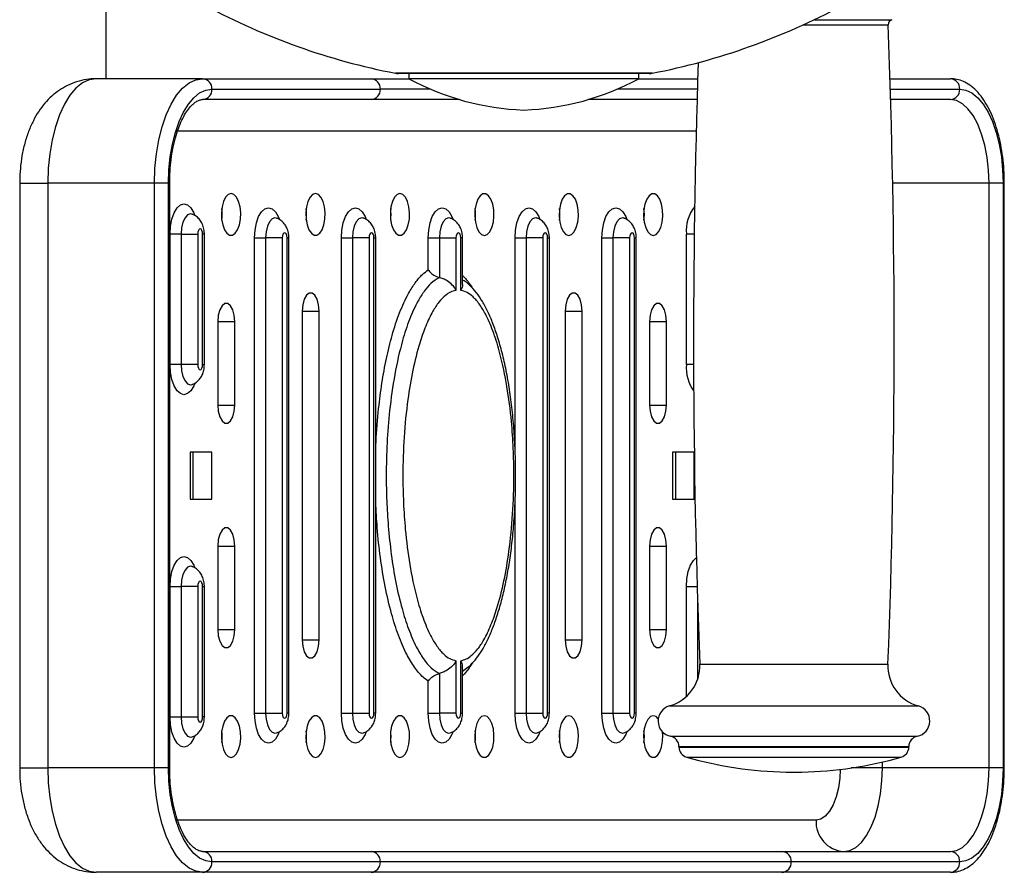
# Model space of a CAD drawing. Extents: x -182655 to -174255, y -114193 to -108253.
# Drawn here: x -179656 to -179467, y -112913 to -112750 of the extents above; entities that cross this region are included whole.
import ezdxf

# ---------------------------------------------------------------- set-up
doc = ezdxf.new("R2010")
doc.units = 0
doc.header["$MEASUREMENT"] = 0
doc.layers.get('0').update_dxf_attribs({"linetype": 'CONTINUOUS'})

msp = doc.modelspace()

# ---------------------------------------------------------------- linework, layer by layer
at = {"color": 7, "linetype": 'Continuous', "lineweight": 25}
for p, q in [((-179639.24, -112737.19), (-179639.24, -112761.19)), ((-179535.24, -112760.19), (-179583.24, -112760.19)), ((-179581.24, -112760.19), (-179581.24, -112761.19)), ((-179537.24, -112761.19), (-179537.24, -112760.19)), ((-179620.72, -112761.19), (-179641.12, -112761.19)), ((-179620.72, -112761.19), (-179588.48, -112761.19)), ((-179588.48, -112761.19), (-179581.24, -112761.19)), ((-179537.24, -112761.19), (-179581.24, -112761.19)), ((-179537.24, -112761.19), (-179525.94, -112761.19)), ((-179489.15, -112761.19), (-179477.58, -112761.19)), ((-179618.95, -112763.19), (-179586.7, -112763.19)), ((-179588.48, -112765.19), (-179620.72, -112765.19)), ((-179571.55, -112765.19), (-179588.48, -112765.19)), ((-179526.06, -112765.19), (-179546.94, -112765.19)), ((-179477.58, -112765.19), (-179489.03, -112765.19)), ((-179655.74, -112781.19), (-179655.74, -112893.19)), ((-179629.95, -112781.19), (-179650.36, -112781.19)), ((-179650.36, -112781.19), (-179650.36, -112893.19)), ((-179627.26, -112781.19), (-179629.95, -112781.19)), ((-179629.95, -112893.19), (-179629.95, -112781.19)), ((-179627.26, -112893.19), (-179627.26, -112781.19)), ((-179627.03, -112893.19), (-179627.03, -112781.19)), ((-179467.49, -112781.19), (-179470.19, -112781.19)), ((-179470.19, -112893.19), (-179470.19, -112781.19)), ((-179467.49, -112781.19), (-179467.49, -112893.19)), ((-179467.27, -112893.19), (-179467.27, -112781.19)), ((-179626.95, -112815.94), (-179626.95, -112790.94)), ((-179624.83, -112790.94), (-179626.95, -112790.94)), ((-179624.83, -112790.94), (-179624.83, -112815.94)), ((-179624.83, -112790.94), (-179621.64, -112790.94)), ((-179621.64, -112790.94), (-179621.64, -112815.94)), ((-179620.72, -112815.94), (-179620.72, -112790.94)), ((-179620.38, -112815.94), (-179620.38, -112790.94)), ((-179528.12, -112815.94), (-179528.12, -112790.94)), ((-179610.78, -112882.69), (-179610.78, -112791.69)), ((-179610.78, -112791.69), (-179608.66, -112791.69)), ((-179608.66, -112791.69), (-179608.66, -112882.69)), ((-179605.47, -112791.69), (-179608.66, -112791.69)), ((-179605.47, -112791.69), (-179605.47, -112882.69)), ((-179604.55, -112882.69), (-179604.55, -112791.69)), ((-179604.21, -112882.69), (-179604.21, -112791.69)), ((-179594.16, -112882.69), (-179594.16, -112791.69)), ((-179594.16, -112791.69), (-179592.04, -112791.69)), ((-179592.04, -112791.69), (-179592.04, -112882.69)), ((-179588.85, -112791.69), (-179592.04, -112791.69)), ((-179588.85, -112791.69), (-179588.85, -112882.69)), ((-179587.93, -112882.69), (-179587.93, -112791.69)), ((-179587.59, -112882.69), (-179587.59, -112791.69)), ((-179577.54, -112797.55), (-179577.54, -112791.69)), ((-179577.54, -112791.69), (-179575.41, -112791.69)), ((-179575.41, -112791.69), (-179575.41, -112799.26)), ((-179575.41, -112791.69), (-179572.23, -112791.69)), ((-179572.23, -112791.69), (-179572.23, -112801.73)), ((-179571.31, -112801.73), (-179571.31, -112791.69)), ((-179570.97, -112800.51), (-179570.97, -112791.69)), ((-179560.91, -112791.69), (-179558.79, -112791.69)), ((-179558.79, -112791.69), (-179558.79, -112882.69)), ((-179555.61, -112791.69), (-179558.79, -112791.69)), ((-179555.61, -112791.69), (-179555.61, -112882.69)), ((-179554.68, -112882.69), (-179554.68, -112791.69)), ((-179554.34, -112882.69), (-179554.34, -112791.69)), ((-179544.29, -112882.69), (-179544.29, -112791.69)), ((-179544.29, -112791.69), (-179542.17, -112791.69)), ((-179542.17, -112791.69), (-179542.17, -112882.69)), ((-179538.98, -112791.69), (-179542.17, -112791.69)), ((-179538.98, -112791.69), (-179538.98, -112882.69)), ((-179538.06, -112882.69), (-179538.06, -112791.69)), ((-179537.72, -112882.69), (-179537.72, -112791.69)), ((-179577.54, -112797.79), (-179577.54, -112797.55)), ((-179601.65, -112805.69), (-179601.65, -112868.69)), ((-179598.42, -112868.69), (-179598.42, -112805.69)), ((-179551.32, -112805.69), (-179551.32, -112868.69)), ((-179548.09, -112868.69), (-179548.09, -112805.69)), ((-179617.81, -112807.69), (-179617.81, -112823.69)), ((-179614.58, -112823.69), (-179614.58, -112807.69)), ((-179535.16, -112807.69), (-179535.16, -112823.69)), ((-179531.93, -112823.69), (-179531.93, -112807.69)), ((-179624.83, -112815.94), (-179626.95, -112815.94)), ((-179621.64, -112815.94), (-179624.83, -112815.94)), ((-179622.84, -112819.79), (-179622.73, -112819.75)), ((-179618.97, -112832.69), (-179623.12, -112832.69)), ((-179623.12, -112832.69), (-179623.12, -112841.69)), ((-179622.52, -112841.69), (-179622.52, -112832.69)), ((-179618.97, -112841.69), (-179618.97, -112832.69)), ((-179526.62, -112832.69), (-179530.77, -112832.69)), ((-179530.77, -112832.69), (-179530.77, -112841.69)), ((-179530.17, -112841.69), (-179530.17, -112832.69)), ((-179526.62, -112841.69), (-179526.62, -112832.69)), ((-179623.12, -112841.69), (-179618.97, -112841.69)), ((-179530.77, -112841.69), (-179526.62, -112841.69)), ((-179617.81, -112850.69), (-179617.81, -112866.69)), ((-179614.58, -112866.69), (-179614.58, -112850.69)), ((-179535.16, -112850.69), (-179535.16, -112866.69)), ((-179531.93, -112866.69), (-179531.93, -112850.69)), ((-179626.95, -112883.44), (-179626.95, -112858.44)), ((-179626.95, -112858.44), (-179624.83, -112858.44)), ((-179624.83, -112858.44), (-179624.83, -112883.44)), ((-179621.64, -112858.44), (-179624.83, -112858.44)), ((-179621.64, -112858.44), (-179621.64, -112883.44)), ((-179620.72, -112883.44), (-179620.72, -112858.44)), ((-179620.38, -112883.44), (-179620.38, -112858.44)), ((-179572.23, -112872.66), (-179572.23, -112882.69)), ((-179571.31, -112882.69), (-179571.31, -112872.66)), ((-179570.97, -112882.69), (-179570.97, -112873.88)), ((-179575.41, -112875.12), (-179575.41, -112882.69)), ((-179577.54, -112876.59), (-179577.64, -112876.52)), ((-179577.54, -112882.69), (-179577.54, -112876.59)), ((-179626.95, -112883.44), (-179624.83, -112883.44)), ((-179624.83, -112883.44), (-179621.64, -112883.44)), ((-179610.78, -112882.69), (-179608.66, -112882.69)), ((-179608.66, -112882.69), (-179605.47, -112882.69)), ((-179594.16, -112882.69), (-179592.04, -112882.69)), ((-179592.04, -112882.69), (-179588.85, -112882.69)), ((-179577.54, -112882.69), (-179575.41, -112882.69)), ((-179572.23, -112882.69), (-179575.41, -112882.69)), ((-179560.91, -112882.69), (-179558.79, -112882.69)), ((-179558.79, -112882.69), (-179555.61, -112882.69)), ((-179544.29, -112882.69), (-179542.17, -112882.69)), ((-179542.17, -112882.69), (-179538.98, -112882.69)), ((-179622.84, -112887.29), (-179622.73, -112887.25)), ((-179606.67, -112886.54), (-179606.56, -112886.5)), ((-179590.05, -112886.54), (-179589.94, -112886.5)), ((-179573.42, -112886.54), (-179573.32, -112886.5)), ((-179556.8, -112886.54), (-179556.69, -112886.5)), ((-179540.18, -112886.54), (-179540.07, -112886.5)), ((-179529.54, -112889.1), (-179529.54, -112889.2)), ((-179485.54, -112889.2), (-179485.54, -112889.1)), ((-179629.95, -112893.19), (-179650.36, -112893.19)), ((-179627.26, -112893.19), (-179629.95, -112893.19)), ((-179509.04, -112893.98), (-179506.04, -112893.98)), ((-179470.19, -112893.19), (-179490.59, -112893.19)), ((-179467.49, -112893.19), (-179470.19, -112893.19)), ((-179620.72, -112909.19), (-179588.48, -112909.19)), ((-179588.48, -112909.19), (-179509.82, -112909.19)), ((-179509.82, -112909.19), (-179477.58, -112909.19)), ((-179586.7, -112911.19), (-179618.95, -112911.19)), ((-179508.04, -112911.19), (-179586.7, -112911.19)), ((-179475.8, -112911.19), (-179508.04, -112911.19)), ((-179620.72, -112913.19), (-179641.12, -112913.19)), ((-179588.48, -112913.19), (-179620.72, -112913.19)), ((-179509.82, -112913.19), (-179588.48, -112913.19)), ((-179477.58, -112913.19), (-179509.82, -112913.19))]:
    msp.add_line(p, q, dxfattribs=at)
at = {"color": 8, "linetype": 'Continuous', "lineweight": 25}
for p, q in [((-179505.78, -112750.88), (-179489.51, -112750.88)), ((-179503.63, -112749.88), (-179488.77, -112749.88)), ((-179534.67, -112760.14), (-179583.82, -112760.14)), ((-179577.11, -112763.19), (-179586.7, -112763.19)), ((-179526, -112763.19), (-179541.38, -112763.19)), ((-179489.09, -112763.19), (-179475.8, -112763.19)), ((-179625.51, -112771.19), (-179526.23, -112771.19)), ((-179655.74, -112781.19), (-179650.36, -112781.19)), ((-179627.03, -112781.19), (-179627.26, -112781.19)), ((-179470.19, -112781.19), (-179488.64, -112781.19)), ((-179467.27, -112781.19), (-179467.49, -112781.19)), ((-179620.38, -112790.94), (-179620.72, -112790.94)), ((-179526.61, -112790.94), (-179528.12, -112790.94)), ((-179604.55, -112791.69), (-179604.21, -112791.69)), ((-179587.93, -112791.69), (-179587.59, -112791.69)), ((-179570.97, -112791.69), (-179571.31, -112791.69)), ((-179560.91, -112832.32), (-179560.91, -112791.69)), ((-179554.68, -112791.69), (-179554.34, -112791.69)), ((-179538.06, -112791.69), (-179537.72, -112791.69)), ((-179601.65, -112805.69), (-179598.42, -112805.69)), ((-179551.32, -112805.69), (-179548.09, -112805.69)), ((-179617.81, -112807.69), (-179614.58, -112807.69)), ((-179535.16, -112807.69), (-179531.93, -112807.69)), ((-179620.72, -112815.94), (-179620.38, -112815.94)), ((-179526.74, -112815.94), (-179528.12, -112815.94)), ((-179617.81, -112823.69), (-179614.58, -112823.69)), ((-179535.16, -112823.69), (-179531.93, -112823.69)), ((-179560.91, -112882.69), (-179560.91, -112842.17)), ((-179617.81, -112850.69), (-179614.58, -112850.69)), ((-179535.16, -112850.69), (-179531.93, -112850.69)), ((-179620.72, -112858.44), (-179620.38, -112858.44)), ((-179528.12, -112879.5), (-179528.12, -112858.44)), ((-179528.12, -112858.44), (-179526.05, -112858.44)), ((-179526, -112860.31), (-179526, -112876.29)), ((-179617.81, -112866.69), (-179614.58, -112866.69)), ((-179535.16, -112866.69), (-179531.93, -112866.69)), ((-179601.65, -112868.69), (-179598.42, -112868.69)), ((-179551.32, -112868.69), (-179548.09, -112868.69)), ((-179525.54, -112873.31), (-179489.54, -112873.31)), ((-179531.36, -112881.32), (-179483.73, -112881.32)), ((-179620.38, -112883.44), (-179620.72, -112883.44)), ((-179604.21, -112882.69), (-179604.55, -112882.69)), ((-179587.59, -112882.69), (-179587.93, -112882.69)), ((-179571.31, -112882.69), (-179570.97, -112882.69)), ((-179554.34, -112882.69), (-179554.68, -112882.69)), ((-179537.72, -112882.69), (-179538.06, -112882.69)), ((-179531.14, -112887.14), (-179483.94, -112887.14)), ((-179529.54, -112889.1), (-179485.54, -112889.1)), ((-179529.54, -112889.2), (-179485.54, -112889.2)), ((-179528.09, -112891.13), (-179487, -112891.13)), ((-179490.59, -112893.19), (-179490.59, -112892.06)), ((-179655.74, -112893.19), (-179650.36, -112893.19)), ((-179627.03, -112893.19), (-179627.26, -112893.19)), ((-179490.59, -112893.19), (-179496.58, -112893.19)), ((-179467.27, -112893.19), (-179467.49, -112893.19)), ((-179503.3, -112903.19), (-179625.51, -112903.19))]:
    msp.add_line(p, q, dxfattribs=at)
at = {"color": 7, "linetype": 'Continuous', "lineweight": 25, "flags": 128}
for points in [[(-179641.12, -112761.19), (-179642.43, -112761.4), (-179643.72, -112762), (-179644.96, -112763), (-179646.11, -112764.37), (-179647.17, -112766.08), (-179648.1, -112768.09), (-179648.89, -112770.38), (-179649.52, -112772.88), (-179649.98, -112775.56), (-179650.26, -112778.35), (-179650.36, -112781.19)], [(-179629.95, -112781.19), (-179629.86, -112778.35), (-179629.58, -112775.56), (-179629.12, -112772.88), (-179628.49, -112770.38), (-179627.7, -112768.09), (-179626.77, -112766.08), (-179625.71, -112764.37), (-179624.56, -112763), (-179623.32, -112762), (-179622.03, -112761.4), (-179620.72, -112761.19)], [(-179627.26, -112781.19), (-179627.17, -112778.63), (-179626.92, -112776.12), (-179626.51, -112773.71), (-179625.94, -112771.46), (-179625.23, -112769.4), (-179624.39, -112767.59), (-179623.44, -112766.05), (-179622.4, -112764.82), (-179621.29, -112763.92), (-179620.13, -112763.37), (-179618.95, -112763.19)], [(-179475.8, -112763.19), (-179474.62, -112763.37), (-179473.46, -112763.92), (-179472.35, -112764.82), (-179471.31, -112766.05), (-179470.36, -112767.59), (-179469.52, -112769.4), (-179468.81, -112771.46), (-179468.24, -112773.71), (-179467.83, -112776.12), (-179467.58, -112778.63), (-179467.49, -112781.19)], [(-179470.19, -112781.19), (-179470.28, -112778.69), (-179470.55, -112776.25), (-179470.99, -112773.93), (-179471.6, -112771.79), (-179472.35, -112769.88), (-179473.23, -112768.25), (-179474.22, -112766.94), (-179475.29, -112765.97), (-179476.42, -112765.39), (-179477.58, -112765.19)], [(-179615.27, -112783.19), (-179615.82, -112783.37), (-179616.32, -112783.89), (-179616.72, -112784.7), (-179616.99, -112785.73), (-179617.12, -112786.89), (-179617.08, -112788.08), (-179616.87, -112789.19), (-179616.53, -112790.12), (-179616.08, -112790.8), (-179615.55, -112791.15), (-179615, -112791.15), (-179614.47, -112790.8), (-179614.02, -112790.12), (-179613.68, -112789.19), (-179613.47, -112788.08), (-179613.43, -112786.89), (-179613.56, -112785.73), (-179613.83, -112784.7), (-179614.23, -112783.89), (-179614.73, -112783.37), (-179615.27, -112783.19)], [(-179599.11, -112783.19), (-179599.66, -112783.37), (-179600.15, -112783.89), (-179600.56, -112784.7), (-179600.83, -112785.73), (-179600.96, -112786.89), (-179600.91, -112788.08), (-179600.71, -112789.19), (-179600.37, -112790.12), (-179599.91, -112790.8), (-179599.39, -112791.15), (-179598.84, -112791.15), (-179598.31, -112790.8), (-179597.86, -112790.12), (-179597.51, -112789.19), (-179597.31, -112788.08), (-179597.27, -112786.89), (-179597.39, -112785.73), (-179597.67, -112784.7), (-179598.07, -112783.89), (-179598.57, -112783.37), (-179599.11, -112783.19)], [(-179582.95, -112783.19), (-179583.5, -112783.37), (-179583.99, -112783.89), (-179584.4, -112784.7), (-179584.67, -112785.73), (-179584.79, -112786.89), (-179584.75, -112788.08), (-179584.55, -112789.19), (-179584.21, -112790.12), (-179583.75, -112790.8), (-179583.23, -112791.15), (-179582.68, -112791.15), (-179582.15, -112790.8), (-179581.7, -112790.12), (-179581.35, -112789.19), (-179581.15, -112788.08), (-179581.11, -112786.89), (-179581.23, -112785.73), (-179581.51, -112784.7), (-179581.91, -112783.89), (-179582.41, -112783.37), (-179582.95, -112783.19)], [(-179566.79, -112791.19), (-179566.25, -112791.01), (-179565.75, -112790.5), (-179565.35, -112789.69), (-179565.07, -112788.65), (-179564.95, -112787.49), (-179564.99, -112786.3), (-179565.19, -112785.19), (-179565.53, -112784.26), (-179565.99, -112783.59), (-179566.52, -112783.24), (-179567.07, -112783.24), (-179567.59, -112783.59), (-179568.05, -112784.26), (-179568.39, -112785.19), (-179568.59, -112786.3), (-179568.63, -112787.49), (-179568.51, -112788.65), (-179568.24, -112789.69), (-179567.83, -112790.5), (-179567.34, -112791.01), (-179566.79, -112791.19)], [(-179550.63, -112791.19), (-179550.09, -112791.01), (-179549.59, -112790.5), (-179549.19, -112789.69), (-179548.91, -112788.65), (-179548.79, -112787.49), (-179548.83, -112786.3), (-179549.03, -112785.19), (-179549.37, -112784.26), (-179549.83, -112783.59), (-179550.35, -112783.24), (-179550.91, -112783.24), (-179551.43, -112783.59), (-179551.89, -112784.26), (-179552.23, -112785.19), (-179552.43, -112786.3), (-179552.47, -112787.49), (-179552.35, -112788.65), (-179552.07, -112789.69), (-179551.67, -112790.5), (-179551.17, -112791.01), (-179550.63, -112791.19)], [(-179534.47, -112791.19), (-179533.92, -112791.01), (-179533.43, -112790.5), (-179533.02, -112789.69), (-179532.75, -112788.65), (-179532.63, -112787.49), (-179532.67, -112786.3), (-179532.87, -112785.19), (-179533.21, -112784.26), (-179533.67, -112783.59), (-179534.19, -112783.24), (-179534.74, -112783.24), (-179535.27, -112783.59), (-179535.72, -112784.26), (-179536.07, -112785.19), (-179536.27, -112786.3), (-179536.31, -112787.49), (-179536.19, -112788.65), (-179535.91, -112789.69), (-179535.51, -112790.5), (-179535.01, -112791.01), (-179534.47, -112791.19)], [(-179620.72, -112790.94), (-179620.76, -112790.56), (-179620.86, -112790.23), (-179621.01, -112790.02), (-179621.18, -112789.94), (-179621.36, -112790.02), (-179621.51, -112790.23), (-179621.61, -112790.56), (-179621.64, -112790.94)], [(-179604.55, -112791.69), (-179604.59, -112791.31), (-179604.69, -112790.98), (-179604.84, -112790.77), (-179605.01, -112790.69), (-179605.19, -112790.77), (-179605.34, -112790.98), (-179605.44, -112791.31), (-179605.47, -112791.69)], [(-179587.93, -112791.69), (-179587.96, -112791.31), (-179588.06, -112790.98), (-179588.21, -112790.77), (-179588.39, -112790.69), (-179588.57, -112790.77), (-179588.72, -112790.98), (-179588.82, -112791.31), (-179588.85, -112791.69)], [(-179571.31, -112791.69), (-179571.34, -112791.31), (-179571.44, -112790.98), (-179571.59, -112790.77), (-179571.77, -112790.69), (-179571.94, -112790.77), (-179572.09, -112790.98), (-179572.19, -112791.31), (-179572.23, -112791.69)], [(-179554.68, -112791.69), (-179554.72, -112791.31), (-179554.82, -112790.98), (-179554.97, -112790.77), (-179555.14, -112790.69), (-179555.32, -112790.77), (-179555.47, -112790.98), (-179555.57, -112791.31), (-179555.61, -112791.69)], [(-179538.06, -112791.69), (-179538.09, -112791.31), (-179538.19, -112790.98), (-179538.34, -112790.77), (-179538.52, -112790.69), (-179538.7, -112790.77), (-179538.85, -112790.98), (-179538.95, -112791.31), (-179538.98, -112791.69)], [(-179598.42, -112805.69), (-179598.52, -112804.49), (-179598.8, -112803.44), (-179599.23, -112802.66), (-179599.76, -112802.24), (-179600.32, -112802.24), (-179600.84, -112802.66), (-179601.27, -112803.44), (-179601.56, -112804.49), (-179601.65, -112805.69)], [(-179548.09, -112805.69), (-179548.19, -112804.49), (-179548.47, -112803.44), (-179548.9, -112802.66), (-179549.43, -112802.24), (-179549.99, -112802.24), (-179550.51, -112802.66), (-179550.94, -112803.44), (-179551.22, -112804.49), (-179551.32, -112805.69)], [(-179614.58, -112807.69), (-179614.68, -112806.49), (-179614.96, -112805.44), (-179615.39, -112804.66), (-179615.92, -112804.24), (-179616.48, -112804.24), (-179617.01, -112804.66), (-179617.44, -112805.44), (-179617.72, -112806.49), (-179617.81, -112807.69)], [(-179531.93, -112807.69), (-179532.03, -112806.49), (-179532.31, -112805.44), (-179532.74, -112804.66), (-179533.26, -112804.24), (-179533.83, -112804.24), (-179534.35, -112804.66), (-179534.78, -112805.44), (-179535.06, -112806.49), (-179535.16, -112807.69)], [(-179621.64, -112815.94), (-179621.61, -112816.32), (-179621.51, -112816.65), (-179621.36, -112816.87), (-179621.18, -112816.94), (-179621.01, -112816.87), (-179620.86, -112816.65), (-179620.76, -112816.32), (-179620.72, -112815.94)], [(-179617.81, -112823.69), (-179617.72, -112824.89), (-179617.44, -112825.94), (-179617.01, -112826.72), (-179616.48, -112827.14), (-179615.92, -112827.14), (-179615.39, -112826.72), (-179614.96, -112825.94), (-179614.68, -112824.89), (-179614.58, -112823.69)], [(-179535.16, -112823.69), (-179535.06, -112824.89), (-179534.78, -112825.94), (-179534.35, -112826.72), (-179533.83, -112827.14), (-179533.26, -112827.14), (-179532.74, -112826.72), (-179532.31, -112825.94), (-179532.03, -112824.89), (-179531.93, -112823.69)], [(-179614.58, -112850.69), (-179614.68, -112849.49), (-179614.96, -112848.44), (-179615.39, -112847.66), (-179615.92, -112847.24), (-179616.48, -112847.24), (-179617.01, -112847.66), (-179617.44, -112848.44), (-179617.72, -112849.49), (-179617.81, -112850.69)], [(-179531.93, -112850.69), (-179532.03, -112849.49), (-179532.31, -112848.44), (-179532.74, -112847.66), (-179533.26, -112847.24), (-179533.83, -112847.24), (-179534.35, -112847.66), (-179534.78, -112848.44), (-179535.06, -112849.49), (-179535.16, -112850.69)], [(-179620.72, -112858.44), (-179620.76, -112858.06), (-179620.86, -112857.73), (-179621.01, -112857.52), (-179621.18, -112857.44), (-179621.36, -112857.52), (-179621.51, -112857.73), (-179621.61, -112858.06), (-179621.64, -112858.44)], [(-179617.81, -112866.69), (-179617.72, -112867.89), (-179617.44, -112868.94), (-179617.01, -112869.72), (-179616.48, -112870.14), (-179615.92, -112870.14), (-179615.39, -112869.72), (-179614.96, -112868.94), (-179614.68, -112867.89), (-179614.58, -112866.69)], [(-179535.16, -112866.69), (-179535.06, -112867.89), (-179534.78, -112868.94), (-179534.35, -112869.72), (-179533.83, -112870.14), (-179533.26, -112870.14), (-179532.74, -112869.72), (-179532.31, -112868.94), (-179532.03, -112867.89), (-179531.93, -112866.69)], [(-179601.65, -112868.69), (-179601.56, -112869.89), (-179601.27, -112870.94), (-179600.84, -112871.72), (-179600.32, -112872.14), (-179599.76, -112872.14), (-179599.23, -112871.72), (-179598.8, -112870.94), (-179598.52, -112869.89), (-179598.42, -112868.69)], [(-179551.32, -112868.69), (-179551.22, -112869.89), (-179550.94, -112870.94), (-179550.51, -112871.72), (-179549.99, -112872.14), (-179549.43, -112872.14), (-179548.9, -112871.72), (-179548.47, -112870.94), (-179548.19, -112869.89), (-179548.09, -112868.69)], [(-179621.64, -112883.44), (-179621.61, -112883.82), (-179621.51, -112884.15), (-179621.36, -112884.37), (-179621.18, -112884.44), (-179621.01, -112884.37), (-179620.86, -112884.15), (-179620.76, -112883.82), (-179620.72, -112883.44)], [(-179615.27, -112891.19), (-179614.73, -112891.01), (-179614.23, -112890.5), (-179613.83, -112889.69), (-179613.56, -112888.65), (-179613.43, -112887.49), (-179613.47, -112886.3), (-179613.68, -112885.19), (-179614.02, -112884.26), (-179614.47, -112883.59), (-179615, -112883.24), (-179615.55, -112883.24), (-179616.08, -112883.59), (-179616.53, -112884.26), (-179616.87, -112885.19), (-179617.08, -112886.3), (-179617.12, -112887.49), (-179616.99, -112888.65), (-179616.72, -112889.69), (-179616.32, -112890.5), (-179615.82, -112891.01), (-179615.27, -112891.19)], [(-179605.47, -112882.69), (-179605.44, -112883.07), (-179605.34, -112883.4), (-179605.19, -112883.62), (-179605.01, -112883.69), (-179604.84, -112883.62), (-179604.69, -112883.4), (-179604.59, -112883.07), (-179604.55, -112882.69)], [(-179599.11, -112891.19), (-179598.57, -112891.01), (-179598.07, -112890.5), (-179597.67, -112889.69), (-179597.39, -112888.65), (-179597.27, -112887.49), (-179597.31, -112886.3), (-179597.51, -112885.19), (-179597.86, -112884.26), (-179598.31, -112883.59), (-179598.84, -112883.24), (-179599.39, -112883.24), (-179599.91, -112883.59), (-179600.37, -112884.26), (-179600.71, -112885.19), (-179600.91, -112886.3), (-179600.96, -112887.49), (-179600.83, -112888.65), (-179600.56, -112889.69), (-179600.15, -112890.5), (-179599.66, -112891.01), (-179599.11, -112891.19)], [(-179588.85, -112882.69), (-179588.82, -112883.07), (-179588.72, -112883.4), (-179588.57, -112883.62), (-179588.39, -112883.69), (-179588.21, -112883.62), (-179588.06, -112883.4), (-179587.96, -112883.07), (-179587.93, -112882.69)], [(-179582.95, -112891.19), (-179582.41, -112891.01), (-179581.91, -112890.5), (-179581.51, -112889.69), (-179581.23, -112888.65), (-179581.11, -112887.49), (-179581.15, -112886.3), (-179581.35, -112885.19), (-179581.7, -112884.26), (-179582.15, -112883.59), (-179582.68, -112883.24), (-179583.23, -112883.24), (-179583.75, -112883.59), (-179584.21, -112884.26), (-179584.55, -112885.19), (-179584.75, -112886.3), (-179584.79, -112887.49), (-179584.67, -112888.65), (-179584.4, -112889.69), (-179583.99, -112890.5), (-179583.5, -112891.01), (-179582.95, -112891.19)], [(-179572.23, -112882.69), (-179572.19, -112883.07), (-179572.09, -112883.4), (-179571.94, -112883.62), (-179571.77, -112883.69), (-179571.59, -112883.62), (-179571.44, -112883.4), (-179571.34, -112883.07), (-179571.31, -112882.69)], [(-179566.79, -112883.19), (-179567.34, -112883.37), (-179567.83, -112883.89), (-179568.24, -112884.7), (-179568.51, -112885.73), (-179568.63, -112886.89), (-179568.59, -112888.08), (-179568.39, -112889.19), (-179568.05, -112890.12), (-179567.59, -112890.8), (-179567.07, -112891.15), (-179566.52, -112891.15), (-179565.99, -112890.8), (-179565.53, -112890.12), (-179565.19, -112889.19), (-179564.99, -112888.08), (-179564.95, -112886.89), (-179565.07, -112885.73), (-179565.35, -112884.7), (-179565.75, -112883.89), (-179566.25, -112883.37), (-179566.79, -112883.19)], [(-179555.61, -112882.69), (-179555.57, -112883.07), (-179555.47, -112883.4), (-179555.32, -112883.62), (-179555.14, -112883.69), (-179554.97, -112883.62), (-179554.82, -112883.4), (-179554.72, -112883.07), (-179554.68, -112882.69)], [(-179550.63, -112883.19), (-179551.17, -112883.37), (-179551.67, -112883.89), (-179552.07, -112884.7), (-179552.35, -112885.73), (-179552.47, -112886.89), (-179552.43, -112888.08), (-179552.23, -112889.19), (-179551.89, -112890.12), (-179551.43, -112890.8), (-179550.91, -112891.15), (-179550.35, -112891.15), (-179549.83, -112890.8), (-179549.37, -112890.12), (-179549.03, -112889.19), (-179548.83, -112888.08), (-179548.79, -112886.89), (-179548.91, -112885.73), (-179549.19, -112884.7), (-179549.59, -112883.89), (-179550.09, -112883.37), (-179550.63, -112883.19)], [(-179538.98, -112882.69), (-179538.95, -112883.07), (-179538.85, -112883.4), (-179538.7, -112883.62), (-179538.52, -112883.69), (-179538.34, -112883.62), (-179538.19, -112883.4), (-179538.09, -112883.07), (-179538.06, -112882.69)], [(-179534.47, -112883.19), (-179535.01, -112883.37), (-179535.51, -112883.89), (-179535.91, -112884.7), (-179536.19, -112885.73), (-179536.31, -112886.89), (-179536.27, -112888.08), (-179536.07, -112889.19), (-179535.72, -112890.12), (-179535.27, -112890.8), (-179534.74, -112891.15), (-179534.19, -112891.15), (-179533.67, -112890.8), (-179533.21, -112890.12), (-179532.87, -112889.19), (-179532.67, -112888.08), (-179532.63, -112886.89), (-179532.67, -112886.33)], [(-179533.51, -112883.77), (-179533.92, -112883.37), (-179534.47, -112883.19)], [(-179650.36, -112893.19), (-179650.26, -112896.04), (-179649.98, -112898.83), (-179649.52, -112901.5), (-179648.89, -112904), (-179648.1, -112906.29), (-179647.17, -112908.31), (-179646.11, -112910.02), (-179644.96, -112911.38), (-179643.72, -112912.38), (-179642.43, -112912.99), (-179641.12, -112913.19)], [(-179620.72, -112913.19), (-179622.03, -112912.99), (-179623.32, -112912.38), (-179624.56, -112911.38), (-179625.71, -112910.02), (-179626.77, -112908.31), (-179627.7, -112906.29), (-179628.49, -112904), (-179629.12, -112901.5), (-179629.58, -112898.83), (-179629.86, -112896.04), (-179629.95, -112893.19)], [(-179618.95, -112911.19), (-179620.13, -112911.01), (-179621.29, -112910.46), (-179622.4, -112909.56), (-179623.44, -112908.33), (-179624.39, -112906.79), (-179625.23, -112904.98), (-179625.94, -112902.92), (-179626.51, -112900.67), (-179626.92, -112898.26), (-179627.17, -112895.75), (-179627.26, -112893.19)], [(-179497.98, -112909.19), (-179496.82, -112908.99), (-179495.7, -112908.41), (-179494.62, -112907.45), (-179493.64, -112906.14), (-179492.75, -112904.51), (-179492, -112902.6), (-179491.4, -112900.46), (-179490.95, -112898.14), (-179490.68, -112895.69), (-179490.59, -112893.19)], [(-179477.58, -112909.19), (-179476.42, -112908.99), (-179475.29, -112908.41), (-179474.22, -112907.45), (-179473.23, -112906.14), (-179472.35, -112904.51), (-179471.6, -112902.6), (-179470.99, -112900.46), (-179470.55, -112898.14), (-179470.28, -112895.69), (-179470.19, -112893.19)], [(-179467.49, -112893.19), (-179467.58, -112895.75), (-179467.83, -112898.26), (-179468.24, -112900.67), (-179468.81, -112902.92), (-179469.52, -112904.98), (-179470.36, -112906.79), (-179471.31, -112908.33), (-179472.35, -112909.56), (-179473.46, -112910.46), (-179474.62, -112911.01), (-179475.8, -112911.19)]]:
    msp.add_lwpolyline(points, dxfattribs=at)
at = {"color": 8, "linetype": 'Continuous', "lineweight": 25, "flags": 128}
for points in [[(-179626.95, -112790.94), (-179626.86, -112789.45), (-179626.59, -112788.06), (-179626.17, -112786.86), (-179625.62, -112785.94), (-179624.98, -112785.37), (-179624.29, -112785.17), (-179623.6, -112785.37), (-179622.96, -112785.94), (-179622.4, -112786.86), (-179622.19, -112787.38)], [(-179622.75, -112787.13), (-179623.05, -112787.08), (-179623.6, -112787.27), (-179624.09, -112787.82), (-179624.49, -112788.67), (-179624.74, -112789.75), (-179624.83, -112790.94)], [(-179610.78, -112791.69), (-179610.69, -112790.2), (-179610.42, -112788.81), (-179610, -112787.61), (-179609.45, -112786.69), (-179608.81, -112786.12), (-179608.12, -112785.92), (-179607.43, -112786.12), (-179606.79, -112786.69), (-179606.23, -112787.61), (-179606.02, -112788.13)], [(-179594.16, -112791.69), (-179594.07, -112790.2), (-179593.8, -112788.81), (-179593.38, -112787.61), (-179592.83, -112786.69), (-179592.18, -112786.12), (-179591.49, -112785.92), (-179590.81, -112786.12), (-179590.16, -112786.69), (-179589.61, -112787.61), (-179589.4, -112788.13)], [(-179577.54, -112791.69), (-179577.45, -112790.2), (-179577.18, -112788.81), (-179576.76, -112787.61), (-179576.2, -112786.69), (-179575.56, -112786.12), (-179574.87, -112785.92), (-179574.18, -112786.12), (-179573.54, -112786.69), (-179572.99, -112787.61), (-179572.78, -112788.13)], [(-179560.91, -112791.69), (-179560.82, -112790.2), (-179560.56, -112788.81), (-179560.13, -112787.61), (-179559.58, -112786.69), (-179558.94, -112786.12), (-179558.25, -112785.92), (-179557.56, -112786.12), (-179556.92, -112786.69), (-179556.36, -112787.61), (-179556.15, -112788.13)], [(-179544.29, -112791.69), (-179544.2, -112790.2), (-179543.93, -112788.81), (-179543.51, -112787.61), (-179542.96, -112786.69), (-179542.32, -112786.12), (-179541.63, -112785.92), (-179540.94, -112786.12), (-179540.29, -112786.69), (-179539.74, -112787.61), (-179539.53, -112788.13)], [(-179606.58, -112787.88), (-179606.88, -112787.83), (-179607.43, -112788.02), (-179607.92, -112788.57), (-179608.32, -112789.42), (-179608.57, -112790.5), (-179608.66, -112791.69)], [(-179589.95, -112787.88), (-179590.25, -112787.83), (-179590.8, -112788.02), (-179591.3, -112788.57), (-179591.7, -112789.42), (-179591.95, -112790.5), (-179592.04, -112791.69)], [(-179573.33, -112787.88), (-179573.63, -112787.83), (-179574.18, -112788.02), (-179574.68, -112788.57), (-179575.07, -112789.42), (-179575.33, -112790.5), (-179575.41, -112791.69)], [(-179556.71, -112787.88), (-179557.01, -112787.83), (-179557.56, -112788.02), (-179558.06, -112788.57), (-179558.45, -112789.42), (-179558.7, -112790.5), (-179558.79, -112791.69)], [(-179540.09, -112787.88), (-179540.38, -112787.83), (-179540.93, -112788.02), (-179541.43, -112788.57), (-179541.83, -112789.42), (-179542.08, -112790.5), (-179542.17, -112791.69)], [(-179622.21, -112819.55), (-179622.4, -112820.02), (-179622.96, -112820.94), (-179623.6, -112821.51), (-179624.29, -112821.71), (-179624.98, -112821.51), (-179625.62, -112820.94), (-179626.17, -112820.02), (-179626.59, -112818.83), (-179626.86, -112817.43), (-179626.95, -112815.94)], [(-179624.83, -112815.94), (-179624.74, -112817.13), (-179624.49, -112818.21), (-179624.09, -112819.07), (-179623.6, -112819.61), (-179623.05, -112819.8), (-179622.76, -112819.75)], [(-179626.95, -112858.44), (-179626.86, -112856.95), (-179626.59, -112855.56), (-179626.17, -112854.36), (-179625.62, -112853.44), (-179624.98, -112852.87), (-179624.29, -112852.67), (-179623.6, -112852.87), (-179622.96, -112853.44), (-179622.4, -112854.36), (-179622.19, -112854.88)], [(-179528.12, -112858.44), (-179528.03, -112856.95), (-179527.76, -112855.56), (-179527.34, -112854.36), (-179526.79, -112853.44), (-179526.21, -112852.91)], [(-179622.75, -112854.63), (-179623.05, -112854.58), (-179623.6, -112854.77), (-179624.09, -112855.32), (-179624.49, -112856.17), (-179624.74, -112857.25), (-179624.83, -112858.44)], [(-179622.21, -112887.05), (-179622.4, -112887.52), (-179622.96, -112888.44), (-179623.6, -112889.01), (-179624.29, -112889.21), (-179624.98, -112889.01), (-179625.62, -112888.44), (-179626.17, -112887.52), (-179626.59, -112886.33), (-179626.86, -112884.93), (-179626.95, -112883.44)], [(-179624.83, -112883.44), (-179624.74, -112884.63), (-179624.49, -112885.71), (-179624.09, -112886.57), (-179623.6, -112887.11), (-179623.05, -112887.3), (-179622.76, -112887.25)], [(-179606.04, -112886.3), (-179606.23, -112886.77), (-179606.79, -112887.69), (-179607.43, -112888.26), (-179608.12, -112888.46), (-179608.81, -112888.26), (-179609.45, -112887.69), (-179610, -112886.77), (-179610.42, -112885.58), (-179610.69, -112884.18), (-179610.78, -112882.69)], [(-179608.66, -112882.69), (-179608.57, -112883.88), (-179608.32, -112884.96), (-179607.92, -112885.82), (-179607.43, -112886.36), (-179606.88, -112886.55), (-179606.59, -112886.5)], [(-179589.42, -112886.3), (-179589.61, -112886.77), (-179590.16, -112887.69), (-179590.81, -112888.26), (-179591.49, -112888.46), (-179592.18, -112888.26), (-179592.83, -112887.69), (-179593.38, -112886.77), (-179593.8, -112885.58), (-179594.07, -112884.18), (-179594.16, -112882.69)], [(-179592.04, -112882.69), (-179591.95, -112883.88), (-179591.7, -112884.96), (-179591.3, -112885.82), (-179590.8, -112886.36), (-179590.25, -112886.55), (-179589.96, -112886.5)], [(-179572.79, -112886.3), (-179572.99, -112886.77), (-179573.54, -112887.69), (-179574.18, -112888.26), (-179574.87, -112888.46), (-179575.56, -112888.26), (-179576.2, -112887.69), (-179576.76, -112886.77), (-179577.18, -112885.58), (-179577.45, -112884.18), (-179577.54, -112882.69)], [(-179575.41, -112882.69), (-179575.33, -112883.88), (-179575.07, -112884.96), (-179574.68, -112885.82), (-179574.18, -112886.36), (-179573.63, -112886.55), (-179573.34, -112886.5)], [(-179556.17, -112886.3), (-179556.36, -112886.77), (-179556.92, -112887.69), (-179557.56, -112888.26), (-179558.25, -112888.46), (-179558.94, -112888.26), (-179559.58, -112887.69), (-179560.13, -112886.77), (-179560.56, -112885.58), (-179560.82, -112884.18), (-179560.91, -112882.69)], [(-179558.79, -112882.69), (-179558.7, -112883.88), (-179558.45, -112884.96), (-179558.06, -112885.82), (-179557.56, -112886.36), (-179557.01, -112886.55), (-179556.72, -112886.5)], [(-179539.55, -112886.3), (-179539.74, -112886.77), (-179540.29, -112887.69), (-179540.94, -112888.26), (-179541.63, -112888.46), (-179542.32, -112888.26), (-179542.96, -112887.69), (-179543.51, -112886.77), (-179543.93, -112885.58), (-179544.2, -112884.18), (-179544.29, -112882.69)], [(-179542.17, -112882.69), (-179542.08, -112883.88), (-179541.83, -112884.96), (-179541.43, -112885.82), (-179540.93, -112886.36), (-179540.38, -112886.55), (-179540.09, -112886.5)], [(-179498.68, -112893.47), (-179498.77, -112895.14), (-179499.03, -112897.02), (-179499.46, -112898.75), (-179500.04, -112900.26), (-179500.74, -112901.51), (-179501.53, -112902.43), (-179502.4, -112903), (-179503.3, -112903.19)]]:
    msp.add_lwpolyline(points, dxfattribs=at)
at = {"color": 7, "linetype": 'Continuous', "lineweight": 25}
for centre, radius, start, end in [((-179559.24, -112633.65), 128.85, 241.786, 259.0066), ((-179559.24, -112633.65), 128.85, 280.9934, 298.214), ((-181073.24, -112811.65), 1584.9, 357.77026, 2.1971), ((-179488.51, -112750.85), 1, 104.9832, 182.1971), ((-177941.85, -112811.65), 1584.9, 178.06377, 182.22974), ((-179583.24, -112757.19), 3, 259.0066, 270), ((-179535.24, -112757.19), 3, 270, 280.9934), ((-179620.84, -112763.08), 1.9, 356.7787, 86.3681), ((-179588.6, -112763.08), 1.9, 356.7792, 86.3676), ((-179557.43, -112717.22), 50, 241.5635, 267.9263), ((-179561.05, -112717.22), 50, 272.0737, 298.4365), ((-179477.7, -112763.08), 1.9, 356.7786, 86.3678), ((-179620.84, -112763.3), 1.9, 273.6317, 3.2213), ((-179588.6, -112763.3), 1.9, 273.6322, 3.2208), ((-179477.7, -112763.3), 1.9, 273.632, 3.2214), ((-179625.46, -112787.19), 8.48, 352.4588, 7.5412), ((-179609.29, -112787.19), 8.48, 352.4559, 7.5441), ((-179593.13, -112787.19), 8.48, 352.4559, 7.5441), ((-179576.97, -112787.19), 8.48, 352.4559, 7.5441), ((-179560.81, -112787.19), 8.48, 352.4567, 7.5433), ((-179544.65, -112787.19), 8.48, 352.4567, 7.5433), ((-179533.54, -112873.62), 8, 285.7938, 2.2297), ((-179481.55, -112873.62), 8, 177.7703, 254.2062), ((-179530.54, -112884.2), 3, 105.7938, 258.463), ((-179484.54, -112884.2), 3, 281.537, 74.2062), ((-179625.46, -112887.19), 8.48, 352.4588, 7.5412), ((-179609.29, -112887.19), 8.48, 352.4559, 7.5441), ((-179593.13, -112887.19), 8.48, 352.4559, 7.5441), ((-179576.97, -112887.19), 8.48, 352.4559, 7.5441), ((-179560.81, -112887.19), 8.48, 352.4567, 7.5433), ((-179544.65, -112887.19), 8.48, 352.4567, 7.5433), ((-179531.54, -112889.1), 2, 0, 78.463), ((-179483.54, -112889.1), 2, 101.537, 180), ((-179527.54, -112889.2), 2, 180, 254.0992), ((-179487.54, -112889.2), 2, 285.9008, 0), ((-179507.54, -112819), 75, 254.0992, 268.854), ((-179507.54, -112819), 75, 271.146, 285.9008), ((-179497.62, -112903.51), 5.69, 176.7785, 266.3683), ((-179620.84, -112911.08), 1.9, 356.7789, 86.368), ((-179588.6, -112911.08), 1.9, 356.7793, 86.3675), ((-179509.94, -112911.08), 1.9, 356.7782, 86.3682), ((-179477.7, -112911.08), 1.9, 356.7787, 86.3677), ((-179620.84, -112911.3), 1.9, 273.632, 3.2211), ((-179588.6, -112911.3), 1.9, 273.6325, 3.2207), ((-179509.94, -112911.3), 1.9, 273.6318, 3.2218), ((-179477.7, -112911.3), 1.9, 273.6323, 3.2213)]:
    msp.add_arc(centre, radius, start, end, dxfattribs=at)
at = {"color": 8, "linetype": 'Continuous', "lineweight": 25}
for centre, radius, start, end in [((-179520.88, -112790.24), 7.27, 140.9878, 185.5171), ((-179520.19, -112816.49), 7.95, 176.0569, 214.8104)]:
    msp.add_arc(centre, radius, start, end, dxfattribs=at)
at = {"color": 7, "linetype": 'Continuous', "lineweight": 25}
for points, knots in [([(-179641.12, -112761.19), (-179641.74, -112761.22), (-179643, -112761.28), (-179644.84, -112761.73), (-179646.58, -112762.43), (-179648.18, -112763.37), (-179649.64, -112764.52), (-179650.96, -112765.88), (-179652.14, -112767.45), (-179653.18, -112769.25), (-179654.08, -112771.29), (-179654.8, -112773.54), (-179655.33, -112775.93), (-179655.64, -112778.34), (-179655.73, -112780.1), (-179655.74, -112781.04), (-179655.74, -112781.19)], [0, 0, 0, 0, 0.06752, 0.136749, 0.204769, 0.272438, 0.340709, 0.410728, 0.483846, 0.561443, 0.6442, 0.730894, 0.817992, 0.903825, 0.984036, 1, 1, 1, 1]), ([(-179467.27, -112781.19), (-179467.27, -112780.75), (-179467.28, -112779.48), (-179467.42, -112777.39), (-179467.72, -112774.97), (-179468.18, -112772.64), (-179468.78, -112770.44), (-179469.51, -112768.39), (-179470.39, -112766.53), (-179471.41, -112764.88), (-179472.56, -112763.48), (-179473.8, -112762.42), (-179475.07, -112761.69), (-179476.33, -112761.27), (-179477.17, -112761.22), (-179477.58, -112761.19)], [0, 0, 0, 0, 0.043221, 0.125093, 0.207107, 0.289341, 0.371933, 0.455035, 0.538813, 0.623381, 0.708629, 0.793333, 0.865951, 0.935553, 1, 1, 1, 1]), ([(-179627.03, -112781.19), (-179627.03, -112780.8), (-179627.02, -112779.64), (-179626.89, -112777.75), (-179626.61, -112775.56), (-179626.21, -112773.49), (-179625.68, -112771.58), (-179625.06, -112769.87), (-179624.36, -112768.41), (-179623.62, -112767.2), (-179622.86, -112766.29), (-179622.12, -112765.66), (-179621.46, -112765.31), (-179621.02, -112765.2), (-179620.78, -112765.19), (-179620.72, -112765.19)], [0, 0, 0, 0, 0.0450447, 0.1312317, 0.2173165, 0.3031014, 0.3884263, 0.4731141, 0.55698, 0.6398844, 0.7218756, 0.8035351, 0.8859717, 0.9728347, 1, 1, 1, 1]), ([(-179622.72, -112787.13), (-179622.78, -112787.11), (-179622.85, -112787.08), (-179622.83, -112787.1), (-179622.82, -112787.11)], [0, 0, 0, 0, 0.7370096, 1, 1, 1, 1]), ([(-179620.38, -112790.94), (-179620.39, -112790.71), (-179620.41, -112790.12), (-179620.64, -112789.25), (-179621.08, -112788.38), (-179621.7, -112787.71), (-179622.28, -112787.29), (-179622.66, -112787.19), (-179622.74, -112787.17)], [0, 0, 0, 0, 0.141223, 0.368044, 0.564957, 0.753439, 0.946863, 1, 1, 1, 1]), ([(-179606.55, -112787.88), (-179606.61, -112787.86), (-179606.68, -112787.83), (-179606.66, -112787.85), (-179606.65, -112787.86)], [0, 0, 0, 0, 0.737009, 1, 1, 1, 1]), ([(-179604.21, -112791.69), (-179604.22, -112791.46), (-179604.24, -112790.87), (-179604.47, -112790), (-179604.91, -112789.13), (-179605.53, -112788.46), (-179606.11, -112788.04), (-179606.49, -112787.94), (-179606.57, -112787.92)], [0, 0, 0, 0, 0.141223, 0.368043, 0.564956, 0.753439, 0.946863, 1, 1, 1, 1]), ([(-179589.93, -112787.88), (-179589.99, -112787.86), (-179590.06, -112787.83), (-179590.04, -112787.85), (-179590.03, -112787.86)], [0, 0, 0, 0, 0.7370101, 1, 1, 1, 1]), ([(-179587.59, -112791.69), (-179587.6, -112791.46), (-179587.62, -112790.87), (-179587.85, -112790), (-179588.29, -112789.13), (-179588.91, -112788.46), (-179589.48, -112788.04), (-179589.86, -112787.94), (-179589.95, -112787.92)], [0, 0, 0, 0, 0.141223, 0.368042, 0.564955, 0.753439, 0.946863, 1, 1, 1, 1]), ([(-179573.31, -112787.88), (-179573.36, -112787.86), (-179573.44, -112787.83), (-179573.41, -112787.85), (-179573.41, -112787.86)], [0, 0, 0, 0, 0.737009, 1, 1, 1, 1]), ([(-179570.97, -112791.69), (-179570.98, -112791.46), (-179571, -112790.87), (-179571.22, -112790), (-179571.67, -112789.13), (-179572.29, -112788.46), (-179572.86, -112788.04), (-179573.24, -112787.94), (-179573.32, -112787.92)], [0, 0, 0, 0, 0.141223, 0.368042, 0.564955, 0.75344, 0.946863, 1, 1, 1, 1]), ([(-179556.69, -112787.88), (-179556.74, -112787.86), (-179556.81, -112787.83), (-179556.79, -112787.85), (-179556.78, -112787.86)], [0, 0, 0, 0, 0.736983, 1, 1, 1, 1]), ([(-179554.34, -112791.69), (-179554.35, -112791.46), (-179554.38, -112790.87), (-179554.6, -112790), (-179555.04, -112789.13), (-179555.67, -112788.46), (-179556.24, -112788.04), (-179556.62, -112787.94), (-179556.7, -112787.92)], [0, 0, 0, 0, 0.141222, 0.368043, 0.564954, 0.753437, 0.946863, 1, 1, 1, 1]), ([(-179540.06, -112787.88), (-179540.12, -112787.86), (-179540.19, -112787.83), (-179540.17, -112787.85), (-179540.16, -112787.86)], [0, 0, 0, 0, 0.7370083, 1, 1, 1, 1]), ([(-179537.72, -112791.69), (-179537.73, -112791.46), (-179537.75, -112790.87), (-179537.98, -112790), (-179538.42, -112789.13), (-179539.04, -112788.46), (-179539.62, -112788.04), (-179540, -112787.94), (-179540.08, -112787.92)], [0, 0, 0, 0, 0.141223, 0.368042, 0.564957, 0.753441, 0.946863, 1, 1, 1, 1]), ([(-179577.54, -112797.79), (-179577.53, -112797.79), (-179577.41, -112798), (-179577.05, -112798.41), (-179576.36, -112798.9), (-179575.77, -112799.17), (-179575.49, -112799.24), (-179575.41, -112799.26)], [0, 0, 0, 0, 0.0031206, 0.3488877, 0.6994682, 0.9228753, 1, 1, 1, 1]), ([(-179575.41, -112799.26), (-179575.96, -112799.6), (-179576.97, -112800.23), (-179578.33, -112801.85), (-179579.73, -112804.07), (-179581.16, -112807.22), (-179582.7, -112811.91), (-179584.02, -112817.77), (-179584.96, -112824.41), (-179585.47, -112830.92), (-179585.61, -112836.72), (-179585.51, -112842.05), (-179585.2, -112847.13), (-179584.65, -112852.38), (-179583.78, -112857.7), (-179582.67, -112862.48), (-179581.35, -112866.63), (-179579.97, -112869.86), (-179578.48, -112872.35), (-179577, -112874.14), (-179575.93, -112874.8), (-179575.41, -112875.12)], [0, 0, 0, 0, 0.039128, 0.072665, 0.106228, 0.159351, 0.21256, 0.289529, 0.36661, 0.433275, 0.499953, 0.551648, 0.603339, 0.663234, 0.723294, 0.783064, 0.833421, 0.883712, 0.923261, 0.962759, 1, 1, 1, 1]), ([(-179572.23, -112801.73), (-179572.23, -112801.72), (-179572.4, -112801.37), (-179572.85, -112800.73), (-179573.75, -112799.98), (-179574.63, -112799.49), (-179575.17, -112799.33), (-179575.41, -112799.26)], [0, 0, 0, 0, 0.002403, 0.336309, 0.63286, 0.830813, 1, 1, 1, 1]), ([(-179571.01, -112800.51), (-179570.99, -112800.57), (-179570.93, -112800.93), (-179571.13, -112801.37), (-179571.3, -112801.72), (-179571.31, -112801.73)], [0, 0, 0, 0, 0.184364, 0.994175, 1, 1, 1, 1]), ([(-179570.97, -112874.66), (-179570.61, -112874.42), (-179569.85, -112873.91), (-179568.79, -112872.84), (-179567.71, -112871.45), (-179566.66, -112869.7), (-179565.66, -112867.63), (-179564.74, -112865.26), (-179563.88, -112862.58), (-179563.09, -112859.61), (-179562.41, -112856.37), (-179561.84, -112852.93), (-179561.39, -112849.29), (-179561.06, -112845.47), (-179560.85, -112841.46), (-179560.78, -112837.29), (-179560.85, -112833.02), (-179561.07, -112828.75), (-179561.44, -112824.63), (-179561.94, -112820.75), (-179562.58, -112817.11), (-179563.35, -112813.72), (-179564.2, -112810.72), (-179565.12, -112808.08), (-179566.09, -112805.82), (-179567.13, -112803.86), (-179568.24, -112802.2), (-179569.42, -112800.9), (-179570.31, -112800.09), (-179570.87, -112799.8), (-179570.97, -112799.74)], [0, 0, 0, 0, 0.020079, 0.043467, 0.070841, 0.100784, 0.132982, 0.166954, 0.202311, 0.240861, 0.280497, 0.321196, 0.363195, 0.40667, 0.451724, 0.498365, 0.546713, 0.595327, 0.642231, 0.687303, 0.730614, 0.772361, 0.812836, 0.847908, 0.881067, 0.912932, 0.942925, 0.970274, 0.99474, 1, 1, 1, 1]), ([(-179572.23, -112801.73), (-179572.57, -112801.81), (-179573.26, -112801.98), (-179574.37, -112802.72), (-179575.52, -112803.93), (-179576.81, -112805.89), (-179578.05, -112808.51), (-179579.37, -112812.27), (-179580.55, -112816.98), (-179581.57, -112823.04), (-179582.23, -112829.82), (-179582.44, -112836.47), (-179582.31, -112842.39), (-179581.92, -112848.12), (-179581.15, -112854.29), (-179579.97, -112859.97), (-179578.58, -112864.52), (-179577.27, -112867.63), (-179575.91, -112869.93), (-179574.67, -112871.4), (-179573.43, -112872.34), (-179572.63, -112872.55), (-179572.23, -112872.66)], [0, 0, 0, 0, 0.0246194, 0.0492498, 0.0826788, 0.1161505, 0.1611602, 0.206236, 0.2718731, 0.3375985, 0.4187811, 0.5000038, 0.5572133, 0.6144164, 0.6912095, 0.76789, 0.8192931, 0.870607, 0.906488, 0.9423166, 0.971169, 1, 1, 1, 1]), ([(-179571.31, -112872.66), (-179570.96, -112872.57), (-179570.28, -112872.4), (-179569.17, -112871.66), (-179568.01, -112870.45), (-179566.73, -112868.5), (-179565.49, -112865.88), (-179564.17, -112862.12), (-179562.98, -112857.4), (-179561.96, -112851.34), (-179561.3, -112844.57), (-179561.09, -112837.92), (-179561.22, -112832), (-179561.61, -112826.27), (-179562.39, -112820.09), (-179563.57, -112814.41), (-179564.95, -112809.87), (-179566.26, -112806.75), (-179567.62, -112804.45), (-179568.86, -112802.99), (-179570.1, -112802.05), (-179570.9, -112801.83), (-179571.31, -112801.73)], [0, 0, 0, 0, 0.02462, 0.04925, 0.082679, 0.116151, 0.16116, 0.206236, 0.271873, 0.337598, 0.418781, 0.500004, 0.557213, 0.614416, 0.691209, 0.76789, 0.819293, 0.870607, 0.906488, 0.942316, 0.971169, 1, 1, 1, 1]), ([(-179622.74, -112819.71), (-179622.64, -112819.68), (-179622.26, -112819.58), (-179621.71, -112819.17), (-179621.14, -112818.57), (-179620.73, -112817.84), (-179620.44, -112816.96), (-179620.4, -112816.3), (-179620.38, -112815.94)], [0, 0, 0, 0, 0.0691336, 0.2479872, 0.418523, 0.5905586, 0.7770799, 1, 1, 1, 1]), ([(-179622.72, -112854.63), (-179622.78, -112854.61), (-179622.85, -112854.58), (-179622.83, -112854.6), (-179622.82, -112854.61)], [0, 0, 0, 0, 0.737009, 1, 1, 1, 1]), ([(-179620.38, -112858.44), (-179620.39, -112858.21), (-179620.41, -112857.62), (-179620.64, -112856.75), (-179621.08, -112855.88), (-179621.7, -112855.21), (-179622.28, -112854.79), (-179622.66, -112854.69), (-179622.74, -112854.67)], [0, 0, 0, 0, 0.141224, 0.368044, 0.564957, 0.75344, 0.946862, 1, 1, 1, 1]), ([(-179572.23, -112872.66), (-179572.23, -112872.66), (-179572.4, -112873.01), (-179572.85, -112873.66), (-179573.75, -112874.4), (-179574.63, -112874.89), (-179575.17, -112875.05), (-179575.41, -112875.12)], [0, 0, 0, 0, 0.002402, 0.336309, 0.6328595, 0.8308136, 1, 1, 1, 1]), ([(-179571.01, -112873.88), (-179570.99, -112873.81), (-179570.93, -112873.45), (-179571.13, -112873.01), (-179571.3, -112872.66), (-179571.31, -112872.66)], [0, 0, 0, 0, 0.184364, 0.994177, 1, 1, 1, 1]), ([(-179577.54, -112876.59), (-179577.53, -112876.59), (-179577.41, -112876.39), (-179577.05, -112875.97), (-179576.36, -112875.48), (-179575.77, -112875.22), (-179575.49, -112875.14), (-179575.41, -112875.12)], [0, 0, 0, 0, 0.0031206, 0.3488863, 0.6994671, 0.9228753, 1, 1, 1, 1]), ([(-179622.74, -112887.21), (-179622.64, -112887.18), (-179622.26, -112887.08), (-179621.71, -112886.67), (-179621.14, -112886.07), (-179620.73, -112885.34), (-179620.44, -112884.46), (-179620.4, -112883.8), (-179620.38, -112883.44)], [0, 0, 0, 0, 0.069134, 0.247988, 0.418521, 0.590559, 0.77708, 1, 1, 1, 1]), ([(-179606.57, -112886.46), (-179606.47, -112886.43), (-179606.09, -112886.33), (-179605.54, -112885.92), (-179604.97, -112885.32), (-179604.56, -112884.59), (-179604.27, -112883.71), (-179604.23, -112883.05), (-179604.21, -112882.69)], [0, 0, 0, 0, 0.069134, 0.247988, 0.418523, 0.590563, 0.777083, 1, 1, 1, 1]), ([(-179589.95, -112886.46), (-179589.84, -112886.43), (-179589.46, -112886.33), (-179588.92, -112885.92), (-179588.35, -112885.32), (-179587.94, -112884.59), (-179587.65, -112883.71), (-179587.61, -112883.05), (-179587.59, -112882.69)], [0, 0, 0, 0, 0.0691336, 0.2479872, 0.4185221, 0.5905615, 0.7770827, 1, 1, 1, 1]), ([(-179573.33, -112886.46), (-179573.22, -112886.43), (-179572.84, -112886.33), (-179572.29, -112885.92), (-179571.73, -112885.32), (-179571.32, -112884.59), (-179571.03, -112883.71), (-179570.99, -112883.05), (-179570.97, -112882.69)], [0, 0, 0, 0, 0.069136, 0.247987, 0.418522, 0.590562, 0.777084, 1, 1, 1, 1]), ([(-179556.7, -112886.46), (-179556.6, -112886.43), (-179556.22, -112886.33), (-179555.67, -112885.92), (-179555.1, -112885.32), (-179554.69, -112884.59), (-179554.4, -112883.71), (-179554.36, -112883.05), (-179554.34, -112882.69)], [0, 0, 0, 0, 0.069139, 0.247987, 0.418524, 0.590563, 0.777084, 1, 1, 1, 1]), ([(-179540.08, -112886.46), (-179539.98, -112886.43), (-179539.59, -112886.33), (-179539.05, -112885.92), (-179538.48, -112885.32), (-179538.07, -112884.59), (-179537.78, -112883.71), (-179537.74, -112883.05), (-179537.72, -112882.69)], [0, 0, 0, 0, 0.069134, 0.247988, 0.418521, 0.590562, 0.777083, 1, 1, 1, 1]), ([(-179655.74, -112893.19), (-179655.73, -112893.65), (-179655.72, -112894.92), (-179655.54, -112897.03), (-179655.13, -112899.47), (-179654.5, -112901.89), (-179653.65, -112904.16), (-179652.6, -112906.2), (-179651.41, -112907.96), (-179650.07, -112909.47), (-179648.59, -112910.73), (-179646.98, -112911.75), (-179645.26, -112912.52), (-179643.46, -112913.01), (-179642.06, -112913.18), (-179641.28, -112913.19), (-179641.12, -112913.19)], [0, 0, 0, 0, 0.046757, 0.131676, 0.217944, 0.306818, 0.399644, 0.483906, 0.563298, 0.638132, 0.709749, 0.779289, 0.84756, 0.91512, 0.982323, 1, 1, 1, 1]), ([(-179620.72, -112909.19), (-179620.81, -112909.19), (-179621.09, -112909.17), (-179621.58, -112909.03), (-179622.28, -112908.61), (-179623.03, -112907.91), (-179623.81, -112906.9), (-179624.54, -112905.64), (-179625.22, -112904.12), (-179625.81, -112902.38), (-179626.31, -112900.45), (-179626.68, -112898.36), (-179626.93, -112896.17), (-179627.02, -112894.42), (-179627.03, -112893.43), (-179627.03, -112893.19)], [0, 0, 0, 0, 0.0434123, 0.1318155, 0.2123163, 0.2982942, 0.381222, 0.4638392, 0.546974, 0.6309345, 0.715672, 0.8010301, 0.8868364, 0.9729288, 1, 1, 1, 1]), ([(-179477.58, -112913.19), (-179477.28, -112913.18), (-179476.54, -112913.14), (-179475.37, -112912.82), (-179474.11, -112912.17), (-179472.92, -112911.24), (-179471.81, -112910.03), (-179470.78, -112908.53), (-179469.85, -112906.77), (-179469.06, -112904.79), (-179468.4, -112902.64), (-179467.89, -112900.35), (-179467.52, -112897.95), (-179467.3, -112895.55), (-179467.28, -112893.95), (-179467.27, -112893.19)], [0, 0, 0, 0, 0.046481, 0.118076, 0.190465, 0.265773, 0.344902, 0.427143, 0.510848, 0.594534, 0.677737, 0.760445, 0.842763, 0.924819, 1, 1, 1, 1])]:
    msp.add_open_spline(points, degree=3, knots=knots, dxfattribs=at)
at = {"color": 8, "linetype": 'Continuous', "lineweight": 25}
for points, knots in [([(-179587.59, -112833.09), (-179587.57, -112832.3), (-179587.52, -112829.35), (-179587.11, -112824.78), (-179586.44, -112819.46), (-179585.58, -112814.76), (-179584.47, -112810.22), (-179583.07, -112805.96), (-179581.55, -112802.61), (-179580.03, -112800.22), (-179578.76, -112798.71), (-179577.9, -112798.07), (-179577.54, -112797.79)], [0, 0, 0, 0, 0.054044, 0.201618, 0.316214, 0.431067, 0.545497, 0.666388, 0.787094, 0.865007, 0.942863, 1, 1, 1, 1]), ([(-179570.97, -112798.87), (-179570.48, -112799.36), (-179569.81, -112800.04), (-179569.23, -112801.05), (-179569.07, -112801.34)], [0, 0, 0, 0, 0.71422, 1, 1, 1, 1]), ([(-179577.64, -112876.52), (-179577.94, -112876.29), (-179578.83, -112875.61), (-179580.2, -112873.96), (-179581.8, -112871.29), (-179583.28, -112867.85), (-179584.67, -112863.48), (-179585.83, -112858.48), (-179586.73, -112852.94), (-179587.32, -112847.51), (-179587.51, -112843.94), (-179587.59, -112842.3)], [0, 0, 0, 0, 0.048599, 0.142878, 0.237267, 0.354708, 0.472293, 0.609376, 0.747117, 0.884473, 1, 1, 1, 1]), ([(-179569.08, -112873.08), (-179569.29, -112873.44), (-179569.88, -112874.41), (-179570.54, -112875.1), (-179570.97, -112875.54)], [0, 0, 0, 0, 0.3630246, 1, 1, 1, 1])]:
    msp.add_open_spline(points, degree=3, knots=knots, dxfattribs=at)

doc.saveas('drawing.dxf')
